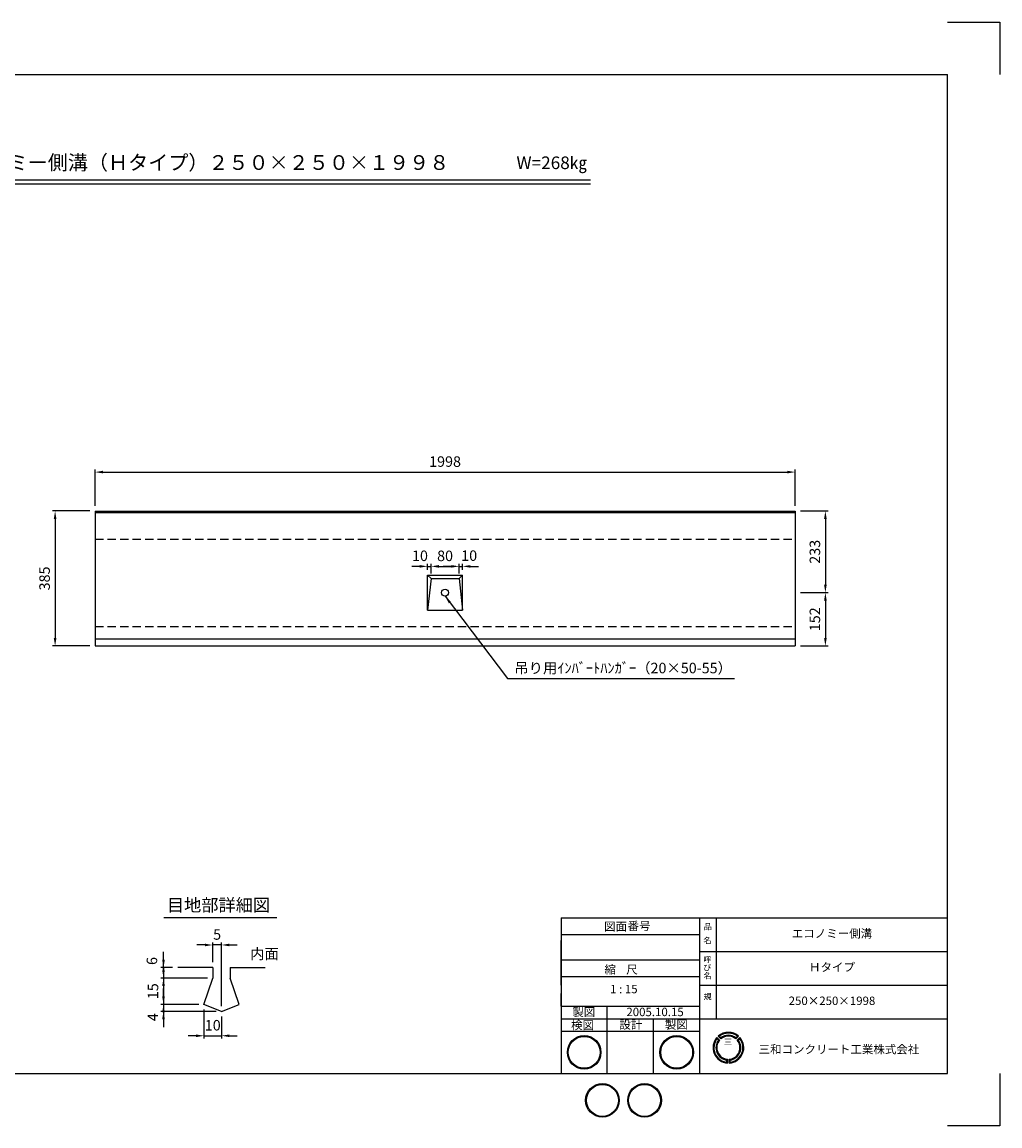
# Model space of a CAD drawing. Extents: x 0 to 4455, y 0 to 3150.
# Drawn here: x 1664 to 4455, y 0 to 3150 of the extents above; entities that cross this region are included whole.
import ezdxf
from ezdxf.enums import TextEntityAlignment as Align

# ---------------------------------------------------------------- set-up
doc = ezdxf.new("R2010")
doc.units = 0
doc.header["$LTSCALE"] = 0.5
doc.linetypes.add('HIDDEN2', pattern=[4.7625, 3.175, -1.5875])
doc.layers.get('0').update_dxf_attribs({"linetype": 'CONTINUOUS'})
doc.layers.get('DEFPOINTS').update_dxf_attribs({"linetype": 'CONTINUOUS'})
doc.layers.add('寸法引出', color=2, linetype='CONTINUOUS')
doc.layers.add('枠', color=3, linetype='CONTINUOUS')
doc.styles.add('SANWA', font='MS Mincho.ttf')
doc.dimstyles.new('SANWA', dxfattribs={"dimtxt": 2.5, "dimasz": 2.5, "dimexe": 1, "dimexo": 1, "dimgap": 0, "dimtad": 1, "dimdec": 4, "dimdsep": 46, "dimtxsty": 'SANWA', "dimcen": 0, "dimclrd": 2, "dimclre": 2, "dimclrt": 2, "dimadec": 0, "dimazin": 0, "dimtfac": 1, "dimtdec": 4, "dimtix": 1, "dimtmove": 0, "dimatfit": 3, "dimfxl": 1, "dimtolj": 1, "dimtzin": 0, "dimarcsym": 0})

# ---------------------------------------------------------------- blocks, each defined once
blk = doc.blocks.new('*D8')
at = {"layer": 'DEFPOINTS', "color": 0, "ltscale": 15}
for p in [(2831.5, 1596.8), (2821.5, 1571.8), (2831.5, 1561.8)]:
    blk.add_point(p, dxfattribs=at)
at = {"layer": '寸法引出', "lineweight": -2, "ltscale": 15}
for p, q in [((2799, 1596.8), (2776.5, 1596.8)), ((2821.5, 1586.8), (2821.5, 1604.3)), ((2821.5, 1596.8), (2831.5, 1596.8)), ((2831.5, 1576.8), (2831.5, 1604.3)), ((2854, 1596.8), (2876.5, 1596.8))]:
    blk.add_line(p, q, dxfattribs=at)
at = {"layer": '寸法引出', "ltscale": 15}
for points in [[(2799, 1600.5), (2799, 1593), (2821.5, 1596.8)], [(2854, 1600.5), (2854, 1593), (2831.5, 1596.8)]]:
    blk.add_solid(points, dxfattribs=at)
at = {"layer": '寸法引出', "ltscale": 15, "insert": (2799.9, 1627), "char_height": 30, "attachment_point": 5, "style": 'SANWA'}
blk.add_mtext('\\A1;10', dxfattribs=at)
blk = doc.blocks.new('*D9')
at = {"layer": 'DEFPOINTS', "color": 0, "ltscale": 15}
for p in [(2911.5, 1596.8), (2831.5, 1561.8), (2911.5, 1561.8)]:
    blk.add_point(p, dxfattribs=at)
at = {"layer": '寸法引出', "lineweight": -2, "ltscale": 15}
for p, q in [((2831.5, 1576.8), (2831.5, 1604.3)), ((2854, 1596.8), (2889, 1596.8)), ((2911.5, 1576.8), (2911.5, 1604.3))]:
    blk.add_line(p, q, dxfattribs=at)
at = {"layer": '寸法引出', "ltscale": 15}
for points in [[(2854, 1600.5), (2854, 1593), (2831.5, 1596.8)], [(2889, 1600.5), (2889, 1593), (2911.5, 1596.8)]]:
    blk.add_solid(points, dxfattribs=at)
at = {"layer": '寸法引出', "ltscale": 15, "insert": (2871.5, 1626.8), "char_height": 30, "attachment_point": 5, "style": 'SANWA'}
blk.add_mtext('\\A1;80', dxfattribs=at)
blk = doc.blocks.new('*D10')
at = {"layer": 'DEFPOINTS', "color": 0, "ltscale": 15}
for p in [(2921.5, 1596.8), (2911.5, 1561.8), (2921.5, 1571.8)]:
    blk.add_point(p, dxfattribs=at)
at = {"layer": '寸法引出', "lineweight": -2, "ltscale": 15}
for p, q in [((2889, 1596.8), (2866.5, 1596.8)), ((2911.5, 1576.8), (2911.5, 1604.3)), ((2911.5, 1596.8), (2921.5, 1596.8)), ((2921.5, 1586.8), (2921.5, 1604.3)), ((2944, 1596.8), (2966.5, 1596.8))]:
    blk.add_line(p, q, dxfattribs=at)
at = {"layer": '寸法引出', "ltscale": 15}
for points in [[(2889, 1600.5), (2889, 1593), (2911.5, 1596.8)], [(2944, 1600.5), (2944, 1593), (2921.5, 1596.8)]]:
    blk.add_solid(points, dxfattribs=at)
at = {"layer": '寸法引出', "ltscale": 15, "insert": (2940.3, 1627.4), "char_height": 30, "attachment_point": 5, "style": 'SANWA'}
blk.add_mtext('\\A1;10', dxfattribs=at)
blk = doc.blocks.new('*D11')
at = {"layer": 'DEFPOINTS', "color": 0, "ltscale": 15}
for p in [(3870.5, 1865.8), (1872.5, 1754.8), (3870.5, 1754.8)]:
    blk.add_point(p, dxfattribs=at)
at = {"layer": '寸法引出', "lineweight": -2, "ltscale": 15}
for p, q in [((1872.5, 1769.8), (1872.5, 1873.3)), ((1895, 1865.8), (3848, 1865.8)), ((3870.5, 1769.8), (3870.5, 1873.3))]:
    blk.add_line(p, q, dxfattribs=at)
at = {"layer": '寸法引出', "ltscale": 15}
for points in [[(1895, 1869.6), (1895, 1862.1), (1872.5, 1865.8)], [(3848, 1869.6), (3848, 1862.1), (3870.5, 1865.8)]]:
    blk.add_solid(points, dxfattribs=at)
at = {"layer": '寸法引出', "ltscale": 15, "insert": (2871.5, 1895.8), "char_height": 30, "attachment_point": 5, "style": 'SANWA'}
blk.add_mtext('\\A1;1998', dxfattribs=at)
blk = doc.blocks.new('*D12')
at = {"layer": 'DEFPOINTS', "color": 0, "ltscale": 15}
for p in [(1872.5, 1754.8), (1758.6, 1369.8), (1872.5, 1369.8)]:
    blk.add_point(p, dxfattribs=at)
at = {"layer": '寸法引出', "lineweight": -2, "ltscale": 15}
for p, q in [((1857.5, 1754.8), (1751.1, 1754.8)), ((1758.6, 1732.3), (1758.6, 1392.3)), ((1857.5, 1369.8), (1751.1, 1369.8))]:
    blk.add_line(p, q, dxfattribs=at)
at = {"layer": '寸法引出', "ltscale": 15}
for points in [[(1754.9, 1732.3), (1762.4, 1732.3), (1758.6, 1754.8)], [(1754.9, 1392.3), (1762.4, 1392.3), (1758.6, 1369.8)]]:
    blk.add_solid(points, dxfattribs=at)
at = {"layer": '寸法引出', "ltscale": 15, "insert": (1728.6, 1562.3), "char_height": 30, "attachment_point": 5, "rotation": 90, "style": 'SANWA'}
blk.add_mtext('\\A1;385', dxfattribs=at)
blk = doc.blocks.new('*D13')
at = {"layer": 'DEFPOINTS', "color": 0, "ltscale": 15}
for p in [(2208.5, 516.3), (2208.5, 451.9), (2233.5, 326.9)]:
    blk.add_point(p, dxfattribs=at)
at = {"layer": '寸法引出', "lineweight": -2, "ltscale": 15}
for p, q in [((2186, 516.3), (2163.5, 516.3)), ((2208.5, 466.9), (2208.5, 523.8)), ((2233.5, 516.3), (2208.5, 516.3)), ((2233.5, 341.9), (2233.5, 523.8)), ((2256, 516.3), (2278.5, 516.3))]:
    blk.add_line(p, q, dxfattribs=at)
at = {"layer": '寸法引出', "ltscale": 15}
for points in [[(2186, 520.1), (2186, 512.6), (2208.5, 516.3)], [(2256, 520.1), (2256, 512.6), (2233.5, 516.3)]]:
    blk.add_solid(points, dxfattribs=at)
at = {"layer": '寸法引出', "ltscale": 15, "insert": (2221, 546.3), "char_height": 30, "attachment_point": 5, "style": 'SANWA'}
blk.add_mtext('\\A1;5', dxfattribs=at)
blk = doc.blocks.new('*D14')
at = {"layer": 'DEFPOINTS', "color": 0, "ltscale": 15}
for p in [(2108.5, 451.9), (2068, 421.9), (2208.5, 421.9)]:
    blk.add_point(p, dxfattribs=at)
at = {"layer": '寸法引出', "lineweight": -2, "ltscale": 15}
for p, q in [((2068, 474.4), (2068, 496.9)), ((2093.5, 451.9), (2060.5, 451.9)), ((2068, 451.9), (2068, 421.9)), ((2193.5, 421.9), (2060.5, 421.9)), ((2068, 399.4), (2068, 376.9))]:
    blk.add_line(p, q, dxfattribs=at)
at = {"layer": '寸法引出', "ltscale": 15}
for points in [[(2064.2, 474.4), (2071.7, 474.4), (2068, 451.9)], [(2064.2, 399.4), (2071.7, 399.4), (2068, 421.9)]]:
    blk.add_solid(points, dxfattribs=at)
at = {"layer": '寸法引出', "ltscale": 15, "insert": (2034.9, 470.6), "char_height": 30, "attachment_point": 5, "rotation": 90, "style": 'SANWA'}
blk.add_mtext('\\A1;6', dxfattribs=at)
blk = doc.blocks.new('*D15')
at = {"layer": 'DEFPOINTS', "color": 0, "ltscale": 15}
for p in [(2208.5, 421.9), (2068, 346.9), (2183.5, 346.9)]:
    blk.add_point(p, dxfattribs=at)
at = {"layer": '寸法引出', "lineweight": -2, "ltscale": 15}
for p, q in [((2068, 444.4), (2068, 466.9)), ((2193.5, 421.9), (2060.5, 421.9)), ((2068, 421.9), (2068, 346.9)), ((2168.5, 346.9), (2060.5, 346.9)), ((2068, 324.4), (2068, 301.9))]:
    blk.add_line(p, q, dxfattribs=at)
at = {"layer": '寸法引出', "ltscale": 15}
for points in [[(2064.2, 444.4), (2071.7, 444.4), (2068, 421.9)], [(2064.2, 324.4), (2071.7, 324.4), (2068, 346.9)]]:
    blk.add_solid(points, dxfattribs=at)
at = {"layer": '寸法引出', "ltscale": 15, "insert": (2038, 384.4), "char_height": 30, "attachment_point": 5, "rotation": 90, "style": 'SANWA'}
blk.add_mtext('\\A1;15', dxfattribs=at)
blk = doc.blocks.new('*D16')
at = {"layer": 'DEFPOINTS', "color": 0, "ltscale": 15}
for p in [(2183.5, 346.9), (2068, 326.9), (2233.5, 326.9)]:
    blk.add_point(p, dxfattribs=at)
at = {"layer": '寸法引出', "lineweight": -2, "ltscale": 15}
for p, q in [((2068, 369.4), (2068, 391.9)), ((2168.5, 346.9), (2060.5, 346.9)), ((2068, 346.9), (2068, 326.9)), ((2218.5, 326.9), (2060.5, 326.9)), ((2068, 304.4), (2068, 281.9))]:
    blk.add_line(p, q, dxfattribs=at)
at = {"layer": '寸法引出', "ltscale": 15}
for points in [[(2064.2, 369.4), (2071.7, 369.4), (2068, 346.9)], [(2064.2, 304.4), (2071.7, 304.4), (2068, 326.9)]]:
    blk.add_solid(points, dxfattribs=at)
at = {"layer": '寸法引出', "ltscale": 15, "insert": (2037.5, 310.2), "char_height": 30, "attachment_point": 5, "rotation": 90, "style": 'SANWA'}
blk.add_mtext('\\A1;4', dxfattribs=at)
blk = doc.blocks.new('*D17')
at = {"layer": 'DEFPOINTS', "color": 0, "ltscale": 15}
for p in [(2183.5, 346.9), (2233.5, 326.9), (2233.5, 257.3)]:
    blk.add_point(p, dxfattribs=at)
at = {"layer": '寸法引出', "lineweight": -2, "ltscale": 15}
for p, q in [((2183.5, 331.9), (2183.5, 249.8)), ((2233.5, 311.9), (2233.5, 249.8)), ((2161, 257.3), (2138.5, 257.3)), ((2183.5, 257.3), (2233.5, 257.3)), ((2256, 257.3), (2278.5, 257.3))]:
    blk.add_line(p, q, dxfattribs=at)
at = {"layer": '寸法引出', "ltscale": 15}
for points in [[(2161, 261), (2161, 253.5), (2183.5, 257.3)], [(2256, 261), (2256, 253.5), (2233.5, 257.3)]]:
    blk.add_solid(points, dxfattribs=at)
at = {"layer": '寸法引出', "ltscale": 15, "insert": (2208.5, 287.3), "char_height": 30, "attachment_point": 5, "style": 'SANWA'}
blk.add_mtext('\\A1;10', dxfattribs=at)
blk = doc.blocks.new('*D43')
at = {"layer": 'DEFPOINTS', "color": 0, "ltscale": 15}
for p in [(3870.5, 1754.8), (3870.5, 1521.8), (3956.9, 1521.8)]:
    blk.add_point(p, dxfattribs=at)
at = {"layer": '寸法引出', "lineweight": -2, "ltscale": 15}
for p, q in [((3885.5, 1754.8), (3964.4, 1754.8)), ((3956.9, 1732.3), (3956.9, 1544.3)), ((3885.5, 1521.8), (3964.4, 1521.8))]:
    blk.add_line(p, q, dxfattribs=at)
at = {"layer": '寸法引出', "ltscale": 15}
for points in [[(3953.2, 1732.3), (3960.7, 1732.3), (3956.9, 1754.8)], [(3953.2, 1544.3), (3960.7, 1544.3), (3956.9, 1521.8)]]:
    blk.add_solid(points, dxfattribs=at)
at = {"layer": '寸法引出', "ltscale": 15, "insert": (3926.9, 1638.3), "char_height": 30, "attachment_point": 5, "rotation": 90, "style": 'SANWA'}
blk.add_mtext('\\A1;233', dxfattribs=at)
blk = doc.blocks.new('*D44')
at = {"layer": 'DEFPOINTS', "color": 0, "ltscale": 15}
for p in [(3870.5, 1521.8), (3870.5, 1369.8), (3956.9, 1369.8)]:
    blk.add_point(p, dxfattribs=at)
at = {"layer": '寸法引出', "lineweight": -2, "ltscale": 15}
for p, q in [((3885.5, 1521.8), (3964.4, 1521.8)), ((3956.9, 1499.3), (3956.9, 1392.3)), ((3885.5, 1369.8), (3964.4, 1369.8))]:
    blk.add_line(p, q, dxfattribs=at)
at = {"layer": '寸法引出', "ltscale": 15}
for points in [[(3953.2, 1499.3), (3960.7, 1499.3), (3956.9, 1521.8)], [(3953.2, 1392.3), (3960.7, 1392.3), (3956.9, 1369.8)]]:
    blk.add_solid(points, dxfattribs=at)
at = {"layer": '寸法引出', "ltscale": 15, "insert": (3926.9, 1445.8), "char_height": 30, "attachment_point": 5, "rotation": 90, "style": 'SANWA'}
blk.add_mtext('\\A1;152', dxfattribs=at)

msp = doc.modelspace()

# ---------------------------------------------------------------- hatches: boundary and pattern name
h = msp.add_hatch(color=256)
h.paths.add_polyline_path([(3316.51704, 210, 1), (3220.54679, 210, 1)])
h.paths.add_polyline_path([(3314.11704, 210, -1), (3222.94679, 210, -1)], flags=16)
h = msp.add_hatch(color=256)
h.paths.add_polyline_path([(3580.51704, 210, 1), (3484.54679, 210, 1)])
h.paths.add_polyline_path([(3578.11704, 210, -1), (3486.94679, 210, -1)], flags=16)
h.paths.add_polyline_path([(3507.98505, 206.03618), (3559.07076, 206.03618), (3559.07076, 253.96761), (3507.98505, 253.96761)], flags=8)
h.paths.add_polyline_path([(3507.90068, 173.64252), (3558.02639, 173.64252), (3558.02639, 218.69394), (3507.90068, 218.69394)], flags=8)
h = msp.add_hatch(color=256)
h.paths.add_polyline_path([(3650.86335, 255.87579), (3658.51531, 248.22383, -0.3722683533), (3701.75711, 248.22383), (3709.40908, 255.87579, 0.382497994)])
h.paths.add_polyline_path([(3705.86431, 255.72513), (3701.58803, 251.44886, 0.3367429549), (3658.6844, 251.44886), (3654.40812, 255.72513, -0.3477704275)], flags=16)
h.paths.add_polyline_path([(3705.15123, 244.82972, -0.6168583269), (3682.53621, 190.23225), (3682.53621, 179.41073, 0.6292889159), (3712.80319, 252.48168)])
h.paths.add_polyline_path([(3712.65253, 248.93691, -0.5873104909), (3684.93621, 182.0238), (3684.93621, 188.07137, 0.5741105922), (3708.37626, 244.66063)], flags=16)
h.paths.add_polyline_path([(3647.46924, 252.48168, 0.6292889159), (3677.73621, 179.41073), (3677.73621, 190.23225, -0.6168583269), (3655.1212, 244.82972)])
h.paths.add_polyline_path([(3651.89617, 244.66063, 0.5741105922), (3675.33621, 188.07137), (3675.33621, 182.0238, -0.5873104909), (3647.6199, 248.93691)], flags=16)
h = msp.add_hatch(color=256)
h.paths.add_polyline_path([(3368.63471, 72.9168, 1), (3272.66446, 72.9168, 1)])
h.paths.add_polyline_path([(3366.23471, 72.9168, -1), (3275.06446, 72.9168, -1)], flags=16)
h.paths.add_polyline_path([(3296.47986, 71.11298), (3346.81129, 71.11298), (3346.81129, 116.78155), (3296.47986, 116.78155)], flags=8)
h.paths.add_polyline_path([(3295.53835, 35.3936), (3346.62406, 35.3936), (3346.62406, 83.32503), (3295.53835, 83.32503)], flags=8)
h = msp.add_hatch(color=256)
h.paths.add_polyline_path([(3488.79318, 72.9168, 1), (3392.82292, 72.9168, 1)])
h.paths.add_polyline_path([(3486.39318, 72.9168, -1), (3395.22292, 72.9168, -1)], flags=16)
h.paths.add_polyline_path([(3416.63833, 71.11298), (3466.96976, 71.11298), (3466.96976, 116.78155), (3416.63833, 116.78155)], flags=8)
h.paths.add_polyline_path([(3415.69681, 35.3936), (3466.78253, 35.3936), (3466.78253, 83.32503), (3415.69681, 83.32503)], flags=8)

# ---------------------------------------------------------------- linework, layer by layer
for p, q in [((4305, 3150), (4455, 3150)), ((4455, 3150), (4455, 3000)), ((1393.89612, 2700), (3286.10388, 2700)), ((1393.89612, 2688), (3286.10388, 2688)), ((2068.75314, 595.01363), (2391.64902, 595.01363)), ((3202.53191, 594), (3202.53191, 522)), ((3598.53191, 150), (3598.53191, 594)), ((3598.53191, 594), (3621.27727, 594)), ((3646.53191, 306), (3646.53191, 594)), ((3202.53191, 436.05657), (3202.53191, 529.27015)), ((3202.53191, 402), (3202.53191, 436.05657)), ((3202.53191, 342), (3202.53191, 378)), ((3202.53191, 378), (3202.53191, 299.93515)), ((3202.53191, 342), (3202.53191, 306)), ((3334.53191, 150), (3334.53191, 342)), ((3202.53191, 306), (4305, 306)), ((3466.53191, 150), (3466.53191, 306)), ((3655.1212, 244.82972), (3647.42278, 252.52814)), ((3658.51531, 248.22383), (3650.81689, 255.92225)), ((3658.6844, 251.44886), (3654.40812, 255.72513)), ((3701.58803, 251.44886), (3705.86431, 255.72513)), ((3701.75711, 248.22383), (3709.40908, 255.87579)), ((3705.15123, 244.82972), (3712.80319, 252.48168)), ((3651.89617, 244.66063), (3647.6199, 248.93691)), ((3708.37626, 244.66063), (3712.65253, 248.93691)), ((3677.73621, 179.41073), (3677.73621, 190.23225)), ((3682.53621, 179.41073), (3682.53621, 190.23225)), ((3675.33621, 182.0238), (3675.33621, 188.07137)), ((3684.93621, 182.0238), (3684.93621, 188.07137)), ((4455, 150), (4455, 0)), ((4455, 0), (4305, 0))]:
    msp.add_line(p, q)
at = {"ltscale": 15}
for p, q in [((1872.49333, 1754.75093), (1872.49333, 1369.75093)), ((1872.49333, 1754.75093), (3870.49333, 1754.75093)), ((1872.49333, 1750.25093), (3870.49333, 1750.25093)), ((3870.49333, 1754.75093), (3870.49333, 1369.75093)), ((2821.49333, 1571.75093), (2921.49333, 1571.75093)), ((2831.49333, 1561.75093), (2911.49333, 1561.75093)), ((2821.49333, 1471.75093), (2921.49333, 1471.75093)), ((1872.49333, 1389.75093), (3870.49333, 1389.75093)), ((1872.49333, 1369.75093), (3870.49333, 1369.75093))]:
    msp.add_line(p, q, dxfattribs=at)
at = {"linetype": 'HIDDEN2', "ltscale": 15}
for p, q in [((1872.49333, 1674.75093), (3870.49333, 1674.75093)), ((1872.49333, 1424.75093), (3870.49333, 1424.75093))]:
    msp.add_line(p, q, dxfattribs=at)
at = {"ltscale": 20}
for p, q in [((2821.49333, 1471.75093), (2821.49333, 1571.75093)), ((2821.49333, 1571.75093), (2831.49333, 1561.75093)), ((2831.49333, 1561.75093), (2821.49333, 1471.75093)), ((2921.49333, 1571.75093), (2911.49333, 1561.75093)), ((2911.49333, 1561.75093), (2921.49333, 1471.75093)), ((2921.49333, 1471.75093), (2921.49333, 1571.75093)), ((2208.48663, 451.87391), (2108.48663, 451.87391)), ((2208.48663, 451.87391), (2208.48663, 421.87391)), ((2258.48663, 451.87391), (2358.48663, 451.87391)), ((2258.48663, 451.87391), (2258.48663, 421.87391)), ((2183.48663, 346.87391), (2208.48663, 421.87391)), ((2283.48663, 346.87391), (2258.48663, 421.87391)), ((2233.48663, 326.87391), (2183.48663, 346.87391)), ((2233.48663, 326.87391), (2283.48663, 346.87391))]:
    msp.add_line(p, q, dxfattribs=at)
at = {"color": 0}
for p, q in [((3202.53191, 594), (4305, 594)), ((3202.53191, 546), (3598.53191, 546)), ((3202.53191, 546), (3598.53191, 546)), ((3202.53191, 522), (3202.53191, 378)), ((3202.53191, 474), (3598.53191, 474)), ((3598.53191, 498), (4305, 498)), ((3202.53191, 426), (3598.53191, 426)), ((3202.53191, 378), (3202.53191, 150)), ((3598.53191, 402), (4305, 402)), ((3202.53191, 342), (3598.53191, 342)), ((3202.53191, 270), (3598.53191, 270))]:
    msp.add_line(p, q, dxfattribs=at)
at = {"ltscale": 20}
msp.add_circle((2871.49333, 1521.75093), 10, dxfattribs=at)
for centre, radius in [((3268.53191, 210), 47.98513), ((3268.53191, 210), 45.58513), ((3532.53191, 210), 47.98513), ((3532.53191, 210), 45.58513), ((3320.64958, 72.9168), 47.98513), ((3320.64958, 72.9168), 45.58513), ((3440.80805, 72.9168), 47.98513), ((3440.80805, 72.9168), 45.58513)]:
    msp.add_circle(centre, radius)
for radius, start, end in [(43.86379, 138.13649545, 266.86350455), (43.86379, 48.13649545, 131.86350455), (41.46379, 51.64767379, 128.35232621), (33.06379, 49.16258741, 130.83741259), (35.46379, 52.77882031, 127.22117969), (43.86379, 273.13649545, 41.86350455), (41.46379, 141.64767379, 263.35232621), (35.46379, 142.77882031, 262.22117969), (33.06379, 139.16258741, 265.83741259), (33.06379, 274.16258741, 40.83741259), (41.46379, 276.64767379, 38.35232621), (35.46379, 277.77882031, 37.22117969)]:
    msp.add_arc((3680.13621, 223.20882), radius, start, end)
at = {"layer": '枠'}
for p, q in [((375, 3000), (4305, 3000)), ((4305, 150), (4305, 3000)), ((375, 150), (4305, 150))]:
    msp.add_line(p, q, dxfattribs=at)

# ---------------------------------------------------------------- texts
at = {"style": 'SANWA'}
for s, height, p in [('エコノミー側溝（Ｈタイプ）２５０×２５０×１９９８', 42, (2167.47423, 2743.76899)), ('W=268㎏', 36, (3175.92259, 2743.76899)), ('目地部詳細図', 36, (2224.94282, 625.47202)), ('エコノミー側溝', 24, (3975.76596, 546)), ('Ｈタイプ', 24, (3975.76596, 450)), ('250×250×1998', 24, (3975.76596, 354))]:
    msp.add_text(s, height=height, dxfattribs=at).set_placement(p, align=Align.MIDDLE)
at = {"ltscale": 2, "style": 'SANWA'}
for s, height, p in [('図面', 24, (3325.40736, 557.27729)), ('番号', 24, (3392.33928, 558.64119)), ('品', 16.8, (3609.7431, 560.3769)), ('名', 16.8, (3608.83304, 520.99626)), ('呼', 16.8, (3608.76343, 466.43482)), ('縮    尺', 24, (3326.45887, 434.38391)), ('び', 16.8, (3608.52513, 443.43262)), ('名', 16.8, (3608.86537, 419.92635)), ('1 : 15', 24, (3342.66315, 378.5853)), ('規', 16.8, (3609.28807, 360.68462)), ('製図', 24, (3234.7494, 313.25138)), ('2005.10.15', 24, (3388.9723, 313.25138)), ('検図', 24, (3231.21618, 275.7718)), ('設計', 24, (3369.07599, 277.13572)), ('製図', 24, (3498.7494, 277.25138))]:
    msp.add_text(s, height=height, dxfattribs=at).set_placement(p)
at = {"style": 'SANWA'}
for s, height, p in [('三', 18, (3666.709, 230.63209)), ('三和コンクリート工業株式会社', 24, (3766.40831, 206.71887))]:
    msp.add_text(s, height=height, dxfattribs=at).set_placement(p)
at = {"layer": '寸法引出', "ltscale": 20, "char_height": 30, "attachment_point": 5, "style": 'SANWA'}
for s, insert in [('吊り用ｲﾝﾊﾞｰﾄﾊﾝｶﾞｰ（20×50-55）', (3379.65203, 1302.78086)), ('内面', (2356.28274, 487.18124))]:
    msp.add_mtext(s, dxfattribs=dict(at, insert=insert))

# ---------------------------------------------------------------- dimensions: what is measured, and where the dimension line sits
at = {"layer": '寸法引出', "ltscale": 20}
for base, p1, p2, picture, middle in [((3870.49333, 1865.81692), (1872.49333, 1754.75093), (3870.49333, 1754.75093), '*D11', (2871.49333, 1895.81692)), ((2911.49333, 1596.76384), (2831.49333, 1561.75093), (2911.49333, 1561.75093), '*D9', (2871.49333, 1626.76384))]:
    dim = msp.add_linear_dim(base=base, p1=p1, p2=p2, dimstyle='SANWA', override={"dimscale": 15, "dimtxt": 2, "dimasz": 1.5, "dimexe": 0.5, "dimgap": 1, "dimclrd": 256, "dimclre": 256, "dimclrt": 256, "dimtmove": 2}, dxfattribs=at)
    dim.commit()
    dim.dimension.update_dxf_attribs({"geometry": picture, "text_midpoint": middle})
dim = msp.add_linear_dim(base=(1758.60749, 1369.75093), p1=(1872.49333, 1754.75093), p2=(1872.49333, 1369.75093), angle=90, dimstyle='SANWA', override={"dimscale": 15, "dimtxt": 2, "dimasz": 1.5, "dimexe": 0.5, "dimgap": 1, "dimclrd": 256, "dimclre": 256, "dimclrt": 256, "dimtmove": 2}, dxfattribs=at)
dim.commit()
dim.dimension.update_dxf_attribs({"geometry": '*D12', "text_midpoint": (1728.60749, 1562.25093)})
at = {"layer": '寸法引出', "ltscale": 15}
for base, p1, p2, picture, middle in [((3956.92889, 1521.75093), (3870.49333, 1754.75093), (3870.49333, 1521.75093), '*D43', (3926.92889, 1638.25093)), ((3956.92889, 1369.75093), (3870.49333, 1521.75093), (3870.49333, 1369.75093), '*D44', (3926.92889, 1445.75093))]:
    dim = msp.add_linear_dim(base=base, p1=p1, p2=p2, angle=90, dimstyle='SANWA', override={"dimscale": 15, "dimtxt": 2, "dimasz": 1.5, "dimexe": 0.5, "dimgap": 1, "dimclrd": 256, "dimclre": 256, "dimclrt": 256, "dimtmove": 2}, dxfattribs=at)
    dim.commit()
    dim.dimension.update_dxf_attribs({"geometry": picture, "text_midpoint": middle})
at = {"layer": '寸法引出', "ltscale": 20}
for base, p1, p2, picture, middle in [((2831.49333, 1596.76384), (2821.49333, 1571.75093), (2831.49333, 1561.75093), '*D8', (2799.90322, 1626.99252)), ((2921.49333, 1596.76384), (2911.49333, 1561.75093), (2921.49333, 1571.75093), '*D10', (2940.27574, 1627.39109))]:
    dim = msp.add_linear_dim(base=base, p1=p1, p2=p2, dimstyle='SANWA', override={"dimscale": 15, "dimtxt": 2, "dimasz": 1.5, "dimexe": 0.5, "dimgap": 1, "dimclrd": 256, "dimclre": 256, "dimclrt": 256, "dimtmove": 2}, dxfattribs=at)
    dim.commit()
    dim.dimension.update_dxf_attribs({"geometry": picture, "text_midpoint": middle, "dimtype": 160})
for base, p1, p2, text, picture, middle in [((2208.48663, 516.32994), (2233.48663, 326.87391), (2208.48663, 451.87391), '5', '*D13', (2220.98663, 546.32994)), ((2233.48663, 257.27711), (2183.48663, 346.87391), (2233.48663, 326.87391), '10', '*D17', (2208.48663, 287.27711))]:
    dim = msp.add_linear_dim(base=base, p1=p1, p2=p2, text=text, dimstyle='SANWA', override={"dimscale": 15, "dimtxt": 2, "dimasz": 1.5, "dimexe": 0.5, "dimgap": 1, "dimclrd": 256, "dimclre": 256, "dimclrt": 256, "dimtmove": 2}, dxfattribs=at)
    dim.commit()
    dim.dimension.update_dxf_attribs({"geometry": picture, "text_midpoint": middle})
for base, p1, p2, text, picture, middle in [((2067.9989, 421.87391), (2108.48663, 451.87391), (2208.48663, 421.87391), '6', '*D14', (2034.92478, 470.61771)), ((2067.9989, 326.87391), (2183.48663, 346.87391), (2233.48663, 326.87391), '4', '*D16', (2037.52688, 310.24687))]:
    dim = msp.add_linear_dim(base=base, p1=p1, p2=p2, angle=90, text=text, dimstyle='SANWA', override={"dimscale": 15, "dimtxt": 2, "dimasz": 1.5, "dimexe": 0.5, "dimgap": 1, "dimclrd": 256, "dimclre": 256, "dimclrt": 256, "dimtmove": 2}, dxfattribs=at)
    dim.commit()
    dim.dimension.update_dxf_attribs({"geometry": picture, "text_midpoint": middle, "dimtype": 160})
dim = msp.add_linear_dim(base=(2067.9989, 346.87391), p1=(2208.48663, 421.87391), p2=(2183.48663, 346.87391), angle=90, text='15', dimstyle='SANWA', override={"dimscale": 15, "dimtxt": 2, "dimasz": 1.5, "dimexe": 0.5, "dimgap": 1, "dimclrd": 256, "dimclre": 256, "dimclrt": 256, "dimtmove": 2}, dxfattribs=at)
dim.commit()
dim.dimension.update_dxf_attribs({"geometry": '*D15', "text_midpoint": (2037.9989, 384.37391)})

# ---------------------------------------------------------------- leaders
msp.add_leader([(2871.49333, 1511.75093), (3049.55365, 1276.45726), (3697.6087, 1276.45726)], dimstyle='SANWA', override={"dimscale": 15, "dimtxt": 2, "dimasz": 1.5, "dimexe": 0.5, "dimgap": 1, "dimtad": 0, "dimclrd": 256, "dimclre": 256, "dimclrt": 256, "dimtmove": 2}, dxfattribs=at)

doc.saveas('drawing.dxf')
